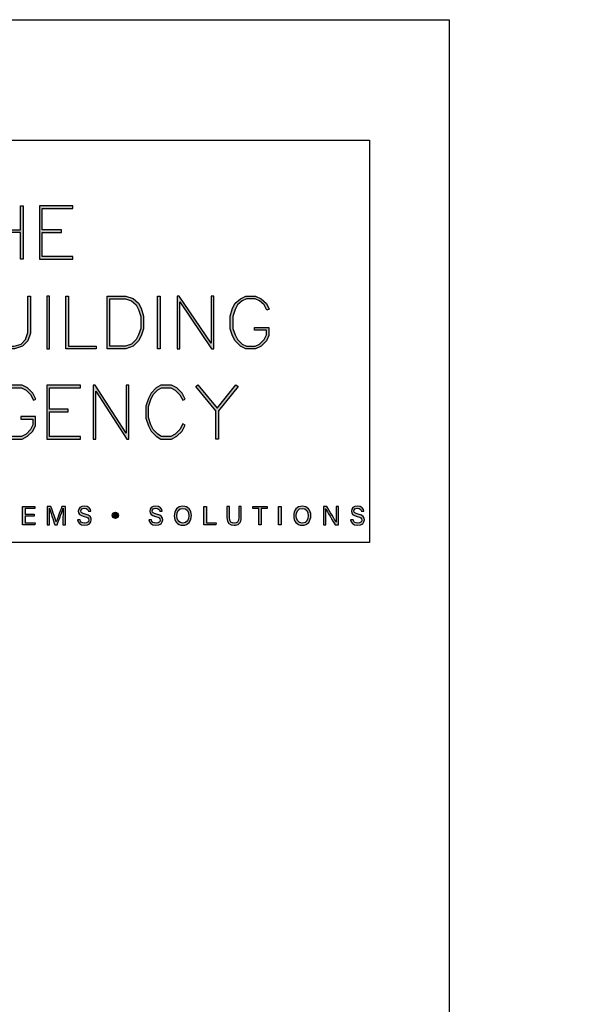
# Model space of a CAD drawing. Units: millimetres. Extents: x -8362 to 6509, y -3209 to 6379.
# Drawn here: x -300 to -244, y -2683 to -2585 of the extents above; entities that cross this region are included whole.
import ezdxf

# ---------------------------------------------------------------- set-up
doc = ezdxf.new("R2010")
doc.units = ezdxf.units.MM
doc.layers.get('0').update_dxf_attribs({"linetype": 'CONTINUOUS'})
doc.layers.get('Defpoints').update_dxf_attribs({"linetype": 'CONTINUOUS'})
doc.layers.add('_Building Agency Blue', color=7, linetype='CONTINUOUS', true_color=0x005d96)
doc.styles.add('ARIAL 2', font='arial.ttf', dxfattribs={"height": 2})

# ---------------------------------------------------------------- blocks, each defined once
blk = doc.blocks.new('Building Agency - LogoBig2')
at = {"layer": '_Building Agency Blue'}
h = blk.add_hatch(color=256, dxfattribs=at)
h.dxf.hatch_style = 1
h.paths.add_polyline_path([(57.01, 53.43), (57.01, 50.72), (60.54, 50.72), (60.54, 53.43), (60.84, 53.43), (60.84, 47.44), (60.54, 47.44), (60.54, 50.42), (57.01, 50.42), (57.01, 47.44), (56.71, 47.44), (56.71, 53.43)])
h = blk.add_hatch(color=256, dxfattribs=at)
h.dxf.hatch_style = 1
h.paths.add_polyline_path([(65.17, 50.72), (62.98, 50.72), (62.98, 53.13), (66.47, 53.13), (66.47, 53.43), (62.68, 53.43), (62.68, 47.44), (66.47, 47.44), (66.47, 47.74), (62.98, 47.74), (62.98, 50.42), (65.17, 50.42)])
h = blk.add_hatch(color=256, dxfattribs=at)
h.dxf.hatch_style = 1
h.paths.add_polyline_path([(57.85, 43.26), (57.85, 39.13), (58.11, 38.35), (58.62, 37.84), (59.31, 37.58), (59.82, 37.58), (60.6, 37.84), (61.11, 38.35), (61.37, 39.13), (61.37, 43.26), (61.67, 43.26), (61.67, 39.08), (61.38, 38.18), (60.77, 37.58), (59.87, 37.28), (59.26, 37.28), (58.46, 37.58), (57.85, 38.18), (57.55, 39.08), (57.55, 43.26)])
h = blk.add_hatch(color=256, dxfattribs=at)
h.dxf.hatch_style = 1
h.paths.add_polyline_path([(63.52, 43.26), (63.52, 37.28), (63.82, 37.28), (63.82, 43.26)])
h = blk.add_hatch(color=256, dxfattribs=at)
h.dxf.hatch_style = 1
h.paths.add_polyline_path([(69.08, 37.28), (65.66, 37.28), (65.66, 43.26), (65.96, 43.26), (65.96, 37.58), (69.08, 37.58)])
h = blk.add_hatch(color=256, dxfattribs=at)
h.dxf.hatch_style = 1
h.paths.add_polyline_path([(70.33, 37.28), (70.33, 43.26), (72.46, 43.26), (73.26, 42.97), (73.86, 42.46), (74.16, 41.87), (74.45, 40.99), (74.45, 39.54), (74.16, 38.77), (73.86, 38.18), (73.26, 37.58), (72.46, 37.28)])
h.paths.add_polyline_path([(70.63, 37.58), (70.63, 42.96), (72.41, 42.96), (73.1, 42.7), (73.62, 42.27), (73.88, 41.75), (74.15, 40.95), (74.15, 39.6), (73.88, 38.89), (73.62, 38.35), (73.1, 37.84), (72.41, 37.58)], flags=16)
h = blk.add_hatch(color=256, dxfattribs=at)
h.dxf.hatch_style = 1
h.paths.add_polyline_path([(76.01, 37.28), (76.01, 43.26), (76.31, 43.26), (76.31, 37.28)])
h = blk.add_hatch(color=256, dxfattribs=at)
h.dxf.hatch_style = 1
h.paths.add_polyline_path([(78.25, 43.26), (78.25, 37.28), (78.55, 37.28), (78.55, 42.62), (82.14, 37.28), (82.37, 37.28), (82.37, 43.26), (82.07, 43.26), (82.07, 37.92), (78.48, 43.26)])
h = blk.add_hatch(color=256, dxfattribs=at)
h.dxf.hatch_style = 1
h.paths.add_polyline_path([(86.97, 39.42), (86.97, 39.72), (88.62, 39.72), (88.62, 38.79), (88.32, 38.18), (87.72, 37.58), (87.11, 37.28), (86.01, 37.28), (85.4, 37.58), (84.81, 38.18), (84.51, 38.77), (84.22, 39.54), (84.22, 40.99), (84.51, 41.87), (84.81, 42.46), (85.41, 42.96), (86.01, 43.26), (87.11, 43.26), (87.72, 42.96), (88.34, 42.42), (88.65, 41.79), (88.38, 41.65), (88.07, 42.27), (87.55, 42.71), (87.04, 42.96), (86.08, 42.96), (85.57, 42.71), (85.05, 42.27), (84.79, 41.75), (84.52, 40.95), (84.52, 39.6), (84.79, 38.89), (85.05, 38.35), (85.58, 37.83), (86.08, 37.58), (87.04, 37.58), (87.54, 37.83), (88.07, 38.35), (88.32, 38.86), (88.32, 39.42)])
h = blk.add_hatch(color=256, dxfattribs=at)
h.dxf.hatch_style = 1
h.paths.add_polyline_path([(60.59, 29.35), (61.93, 29.35), (61.93, 28.7), (61.68, 28.19), (61.16, 27.67), (60.65, 27.41), (59.6, 27.41), (59.1, 27.66), (58.67, 28.19), (58.4, 28.72), (58.13, 29.53), (58.13, 30.78), (58.4, 31.59), (58.67, 32.12), (59.1, 32.64), (59.6, 32.89), (60.65, 32.89), (61.16, 32.64), (61.68, 32.12), (61.99, 31.49), (62.26, 31.62), (61.93, 32.29), (61.33, 32.89), (60.72, 33.19), (59.53, 33.19), (58.91, 32.88), (58.41, 32.29), (58.12, 31.7), (57.83, 30.83), (57.83, 29.48), (58.12, 28.6), (58.41, 28.02), (58.91, 27.42), (59.53, 27.11), (60.72, 27.11), (61.33, 27.42), (61.93, 28.01), (62.23, 28.63), (62.23, 29.65), (60.59, 29.65)])
h = blk.add_hatch(color=256, dxfattribs=at)
h.dxf.hatch_style = 1
h.paths.add_polyline_path([(65.91, 30.19), (65.91, 30.49), (63.82, 30.49), (63.82, 32.89), (67.31, 32.89), (67.31, 33.19), (63.52, 33.19), (63.52, 27.11), (67.31, 27.11), (67.31, 27.41), (63.82, 27.41), (63.82, 30.19)])
h = blk.add_hatch(color=256, dxfattribs=at)
h.dxf.hatch_style = 1
h.paths.add_polyline_path([(68.74, 33.19), (68.74, 27.11), (69.04, 27.11), (69.04, 32.53), (72.54, 27.11), (72.77, 27.11), (72.77, 33.19), (72.47, 33.19), (72.47, 27.77), (68.97, 33.19)])
h = blk.add_hatch(color=256, dxfattribs=at)
h.dxf.hatch_style = 1
h.paths.add_polyline_path([(79.14, 28.68), (78.87, 28.82), (78.56, 28.19), (78.03, 27.67), (77.53, 27.41), (76.48, 27.41), (76.07, 27.66), (75.54, 28.19), (75.28, 28.72), (75.01, 29.53), (75.01, 30.78), (75.28, 31.59), (75.54, 32.12), (76.07, 32.65), (76.48, 32.89), (77.53, 32.89), (78.03, 32.64), (78.56, 32.11), (78.87, 31.49), (79.14, 31.62), (78.8, 32.29), (78.21, 32.89), (77.6, 33.19), (76.4, 33.19), (75.88, 32.88), (75.29, 32.29), (75, 31.7), (74.71, 30.83), (74.71, 29.48), (75, 28.6), (75.29, 28.01), (75.88, 27.42), (76.4, 27.11), (77.6, 27.11), (78.21, 27.42), (78.8, 28.01)])
h = blk.add_hatch(color=256, dxfattribs=at)
h.dxf.hatch_style = 1
h.paths.add_polyline_path([(82.63, 30.29), (80.35, 33.04), (80.58, 33.23), (82.78, 30.58), (84.89, 33.23), (85.12, 33.05), (82.93, 30.29), (82.93, 27.11), (82.63, 27.11)])
h = blk.add_hatch(color=256, dxfattribs=at)
h.dxf.hatch_style = 1
h.paths.add_polyline_path([(61.05, 18.38), (61.05, 17.64), (62.19, 17.64), (62.15, 17.4), (60.77, 17.4), (60.77, 19.49), (62.14, 19.49), (62.14, 19.25), (61.05, 19.25), (61.05, 18.61), (62.09, 18.61), (62.09, 18.38)])
h = blk.add_hatch(color=256, dxfattribs=at)
h.dxf.hatch_style = 1
edge = h.paths.add_edge_path()
edge.add_spline(control_points=[(65.34, 18.29), (65.34, 18.68), (65.35, 19.07), (65.36, 19.29), (65.36, 19.29), (65.35, 19.29), (65.35, 19.29), (65.26, 18.95), (64.92, 18.06), (64.68, 17.4), (64.68, 17.4), (64.43, 17.4), (64.43, 17.4), (64.25, 17.93), (63.9, 18.94), (63.81, 19.3), (63.81, 19.3), (63.8, 19.3), (63.8, 19.3), (63.81, 19.06), (63.82, 18.59), (63.82, 18.23), (63.82, 18.23), (63.82, 17.4), (63.82, 17.4), (63.82, 17.4), (63.56, 17.4), (63.56, 17.4), (63.56, 17.4), (63.56, 19.49), (63.56, 19.49), (63.56, 19.49), (63.97, 19.49), (63.97, 19.49), (64.21, 18.84), (64.5, 18), (64.57, 17.74), (64.57, 17.74), (64.58, 17.74), (64.58, 17.74), (64.63, 17.94), (64.97, 18.86), (65.21, 19.49), (65.21, 19.49), (65.62, 19.49), (65.62, 19.49), (65.62, 19.49), (65.62, 17.4), (65.62, 17.4), (65.62, 17.4), (65.34, 17.4), (65.34, 17.4), (65.34, 17.4), (65.34, 18.29), (65.34, 18.29)], knot_values=[0, 0, 0, 0, 1, 1, 1, 2, 2, 2, 3, 3, 3, 4, 4, 4, 5, 5, 5, 6, 6, 6, 7, 7, 7, 8, 8, 8, 9, 9, 9, 10, 10, 10, 11, 11, 11, 12, 12, 12, 13, 13, 13, 14, 14, 14, 15, 15, 15, 16, 16, 16, 17, 17, 17, 18, 18, 18, 18], degree=3, periodic=0)
h = blk.add_hatch(color=256, dxfattribs=at)
h.dxf.hatch_style = 1
edge = h.paths.add_edge_path()
edge.add_spline(control_points=[(67.27, 17.98), (67.33, 17.73), (67.5, 17.6), (67.8, 17.6), (68.13, 17.6), (68.26, 17.75), (68.26, 17.95), (68.26, 18.16), (68.15, 18.27), (67.73, 18.37), (67.24, 18.49), (67.07, 18.66), (67.07, 18.96), (67.07, 19.27), (67.3, 19.52), (67.77, 19.52), (68.26, 19.52), (68.47, 19.23), (68.5, 18.96), (68.5, 18.96), (68.21, 18.96), (68.21, 18.96), (68.18, 19.14), (68.06, 19.3), (67.76, 19.3), (67.5, 19.3), (67.36, 19.18), (67.36, 18.98), (67.36, 18.79), (67.48, 18.71), (67.84, 18.62), (68.44, 18.48), (68.54, 18.24), (68.54, 17.97), (68.54, 17.64), (68.29, 17.37), (67.78, 17.37), (67.26, 17.37), (67.03, 17.66), (66.99, 17.98), (66.99, 17.98), (67.27, 17.98), (67.27, 17.98)], knot_values=[0, 0, 0, 0, 1, 1, 1, 2, 2, 2, 3, 3, 3, 4, 4, 4, 5, 5, 5, 6, 6, 6, 7, 7, 7, 8, 8, 8, 9, 9, 9, 10, 10, 10, 11, 11, 11, 12, 12, 12, 13, 13, 13, 14, 14, 14, 14], degree=3, periodic=0)
h = blk.add_hatch(color=256, dxfattribs=at)
h.dxf.hatch_style = 1
edge = h.paths.add_edge_path()
edge.add_spline(control_points=[(75.33, 17.98), (75.39, 17.73), (75.56, 17.6), (75.87, 17.6), (76.19, 17.6), (76.32, 17.75), (76.32, 17.95), (76.32, 18.16), (76.22, 18.27), (75.8, 18.37), (75.31, 18.49), (75.14, 18.66), (75.14, 18.96), (75.14, 19.27), (75.36, 19.52), (75.83, 19.52), (76.33, 19.52), (76.53, 19.23), (76.56, 18.96), (76.56, 18.96), (76.28, 18.96), (76.28, 18.96), (76.24, 19.14), (76.13, 19.3), (75.82, 19.3), (75.57, 19.3), (75.42, 19.18), (75.42, 18.98), (75.42, 18.79), (75.54, 18.71), (75.91, 18.62), (76.5, 18.48), (76.61, 18.24), (76.61, 17.97), (76.61, 17.64), (76.36, 17.37), (75.85, 17.37), (75.32, 17.37), (75.1, 17.66), (75.05, 17.98), (75.05, 17.98), (75.33, 17.98), (75.33, 17.98)], knot_values=[0, 0, 0, 0, 1, 1, 1, 2, 2, 2, 3, 3, 3, 4, 4, 4, 5, 5, 5, 6, 6, 6, 7, 7, 7, 8, 8, 8, 9, 9, 9, 10, 10, 10, 11, 11, 11, 12, 12, 12, 13, 13, 13, 14, 14, 14, 14], degree=3, periodic=0)
h = blk.add_hatch(color=256, dxfattribs=at)
h.dxf.hatch_style = 1
edge = h.paths.add_edge_path(flags=16)
edge.add_spline(control_points=[(78.2, 18.45), (78.2, 18), (78.43, 17.61), (78.88, 17.61), (79.36, 17.61), (79.56, 18.01), (79.56, 18.45), (79.56, 18.9), (79.34, 19.28), (78.88, 19.28), (78.41, 19.28), (78.2, 18.9), (78.2, 18.45)], knot_values=[0, 0, 0, 0, 1, 1, 1, 2, 2, 2, 3, 3, 3, 4, 4, 4, 4], degree=3, periodic=0)
edge = h.paths.add_edge_path()
edge.add_spline(control_points=[(79.85, 18.46), (79.85, 17.88), (79.52, 17.37), (78.87, 17.37), (78.25, 17.37), (77.91, 17.85), (77.91, 18.44), (77.91, 19.04), (78.26, 19.52), (78.89, 19.52), (79.48, 19.52), (79.85, 19.08), (79.85, 18.46)], knot_values=[0, 0, 0, 0, 1, 1, 1, 2, 2, 2, 3, 3, 3, 4, 4, 4, 4], degree=3, periodic=0)
h = blk.add_hatch(color=256, dxfattribs=at)
h.dxf.hatch_style = 1
h.paths.add_polyline_path([(81.27, 19.49), (81.55, 19.49), (81.55, 17.64), (82.64, 17.64), (82.6, 17.4), (81.27, 17.4)])
h = blk.add_hatch(color=256, dxfattribs=at)
h.dxf.hatch_style = 1
edge = h.paths.add_edge_path()
edge.add_spline(control_points=[(84.14, 19.49), (84.14, 19.49), (84.14, 18.23), (84.14, 18.23), (84.14, 17.74), (84.41, 17.6), (84.68, 17.6), (84.99, 17.6), (85.21, 17.75), (85.21, 18.23), (85.21, 18.23), (85.21, 19.49), (85.21, 19.49), (85.21, 19.49), (85.49, 19.49), (85.49, 19.49), (85.49, 19.49), (85.49, 18.25), (85.49, 18.25), (85.49, 17.57), (85.11, 17.37), (84.67, 17.37), (84.23, 17.37), (83.86, 17.58), (83.86, 18.23), (83.86, 18.23), (83.86, 19.49), (83.86, 19.49), (83.86, 19.49), (84.14, 19.49), (84.14, 19.49)], knot_values=[0, 0, 0, 0, 1, 1, 1, 2, 2, 2, 3, 3, 3, 4, 4, 4, 5, 5, 5, 6, 6, 6, 7, 7, 7, 8, 8, 8, 9, 9, 9, 10, 10, 10, 10], degree=3, periodic=0)
h = blk.add_hatch(color=256, dxfattribs=at)
h.dxf.hatch_style = 1
h.paths.add_polyline_path([(87.47, 19.25), (86.79, 19.25), (86.79, 19.49), (88.42, 19.49), (88.42, 19.25), (87.75, 19.25), (87.75, 17.4), (87.47, 17.4)])
h = blk.add_hatch(color=256, dxfattribs=at)
h.dxf.hatch_style = 1
h.paths.add_polyline_path([(89.99, 19.49), (89.99, 17.4), (89.71, 17.4), (89.71, 19.49)])
h = blk.add_hatch(color=256, dxfattribs=at)
h.dxf.hatch_style = 1
edge = h.paths.add_edge_path(flags=16)
edge.add_spline(control_points=[(91.7, 18.45), (91.7, 18), (91.93, 17.61), (92.38, 17.61), (92.87, 17.61), (93.06, 18.01), (93.06, 18.45), (93.06, 18.9), (92.84, 19.28), (92.38, 19.28), (91.91, 19.28), (91.7, 18.9), (91.7, 18.45)], knot_values=[0, 0, 0, 0, 1, 1, 1, 2, 2, 2, 3, 3, 3, 4, 4, 4, 4], degree=3, periodic=0)
edge = h.paths.add_edge_path()
edge.add_spline(control_points=[(93.35, 18.46), (93.35, 17.88), (93.03, 17.37), (92.37, 17.37), (91.75, 17.37), (91.41, 17.85), (91.41, 18.44), (91.41, 19.04), (91.76, 19.52), (92.39, 19.52), (92.98, 19.52), (93.35, 19.08), (93.35, 18.46)], knot_values=[0, 0, 0, 0, 1, 1, 1, 2, 2, 2, 3, 3, 3, 4, 4, 4, 4], degree=3, periodic=0)
h = blk.add_hatch(color=256, dxfattribs=at)
h.dxf.hatch_style = 1
edge = h.paths.add_edge_path()
edge.add_spline(control_points=[(94.77, 17.4), (94.77, 17.4), (94.77, 19.49), (94.77, 19.49), (94.77, 19.49), (95.14, 19.49), (95.14, 19.49), (95.44, 19), (96.09, 17.96), (96.21, 17.73), (96.21, 17.73), (96.21, 17.73), (96.21, 17.73), (96.19, 18), (96.2, 18.33), (96.2, 18.67), (96.2, 18.67), (96.2, 19.49), (96.2, 19.49), (96.2, 19.49), (96.46, 19.49), (96.46, 19.49), (96.46, 19.49), (96.46, 17.4), (96.46, 17.4), (96.46, 17.4), (96.11, 17.4), (96.11, 17.4), (95.84, 17.85), (95.16, 18.97), (95.03, 19.21), (95.03, 19.21), (95.02, 19.21), (95.02, 19.21), (95.04, 18.97), (95.04, 18.61), (95.04, 18.24), (95.04, 18.24), (95.04, 17.4), (95.04, 17.4), (95.04, 17.4), (94.77, 17.4), (94.77, 17.4)], knot_values=[0, 0, 0, 0, 1, 1, 1, 2, 2, 2, 3, 3, 3, 4, 4, 4, 5, 5, 5, 6, 6, 6, 7, 7, 7, 8, 8, 8, 9, 9, 9, 10, 10, 10, 11, 11, 11, 12, 12, 12, 13, 13, 13, 14, 14, 14, 14], degree=3, periodic=0)
h = blk.add_hatch(color=256, dxfattribs=at)
h.dxf.hatch_style = 1
edge = h.paths.add_edge_path()
edge.add_spline(control_points=[(98.13, 17.98), (98.18, 17.73), (98.35, 17.6), (98.66, 17.6), (98.98, 17.6), (99.11, 17.75), (99.11, 17.95), (99.11, 18.16), (99.01, 18.27), (98.59, 18.37), (98.1, 18.49), (97.93, 18.66), (97.93, 18.96), (97.93, 19.27), (98.16, 19.52), (98.62, 19.52), (99.12, 19.52), (99.32, 19.23), (99.35, 18.96), (99.35, 18.96), (99.07, 18.96), (99.07, 18.96), (99.03, 19.14), (98.92, 19.3), (98.61, 19.3), (98.36, 19.3), (98.21, 19.18), (98.21, 18.98), (98.21, 18.79), (98.33, 18.71), (98.7, 18.62), (99.29, 18.48), (99.4, 18.24), (99.4, 17.97), (99.4, 17.64), (99.15, 17.37), (98.64, 17.37), (98.11, 17.37), (97.89, 17.66), (97.84, 17.98), (97.84, 17.98), (98.13, 17.98), (98.13, 17.98)], knot_values=[0, 0, 0, 0, 1, 1, 1, 2, 2, 2, 3, 3, 3, 4, 4, 4, 5, 5, 5, 6, 6, 6, 7, 7, 7, 8, 8, 8, 9, 9, 9, 10, 10, 10, 11, 11, 11, 12, 12, 12, 13, 13, 13, 14, 14, 14, 14], degree=3, periodic=0)
h = blk.add_hatch(color=256, dxfattribs=at)
h.dxf.hatch_style = 1
edge = h.paths.add_edge_path()
edge.add_spline(control_points=[(71.62, 18.49), (71.62, 18.69), (71.46, 18.85), (71.26, 18.85), (71.06, 18.85), (70.89, 18.69), (70.89, 18.49), (70.89, 18.29), (71.06, 18.13), (71.26, 18.13), (71.46, 18.13), (71.62, 18.29), (71.62, 18.49)], knot_values=[0, 0, 0, 0, 1, 1, 1, 2, 2, 2, 3, 3, 3, 4, 4, 4, 4], degree=3, periodic=0)
for points in [[(57.01, 53.43), (57.01, 50.72), (60.54, 50.72), (60.54, 53.43), (60.84, 53.43), (60.84, 47.44), (60.54, 47.44), (60.54, 50.42), (57.01, 50.42), (57.01, 47.44), (56.71, 47.44), (56.71, 53.43)], [(65.17, 50.72), (62.98, 50.72), (62.98, 53.13), (66.47, 53.13), (66.47, 53.43), (62.68, 53.43), (62.68, 47.44), (66.47, 47.44), (66.47, 47.74), (62.98, 47.74), (62.98, 50.42), (65.17, 50.42)], [(57.85, 43.26), (57.85, 39.13), (58.11, 38.35), (58.62, 37.84), (59.31, 37.58), (59.82, 37.58), (60.6, 37.84), (61.11, 38.35), (61.37, 39.13), (61.37, 43.26), (61.67, 43.26), (61.67, 39.08), (61.38, 38.18), (60.77, 37.58), (59.87, 37.28), (59.26, 37.28), (58.46, 37.58), (57.85, 38.18), (57.55, 39.08), (57.55, 43.26)], [(63.52, 43.26), (63.52, 37.28), (63.82, 37.28), (63.82, 43.26)], [(69.08, 37.28), (65.66, 37.28), (65.66, 43.26), (65.96, 43.26), (65.96, 37.58), (69.08, 37.58)], [(70.33, 37.28), (70.33, 43.26), (72.46, 43.26), (73.26, 42.97), (73.86, 42.46), (74.16, 41.87), (74.45, 40.99), (74.45, 39.54), (74.16, 38.77), (73.86, 38.18), (73.26, 37.58), (72.46, 37.28)], [(70.63, 37.58), (70.63, 42.96), (72.41, 42.96), (73.1, 42.7), (73.62, 42.27), (73.88, 41.75), (74.15, 40.95), (74.15, 39.6), (73.88, 38.89), (73.62, 38.35), (73.1, 37.84), (72.41, 37.58)], [(76.01, 37.28), (76.01, 43.26), (76.31, 43.26), (76.31, 37.28)], [(78.25, 43.26), (78.25, 37.28), (78.55, 37.28), (78.55, 42.62), (82.14, 37.28), (82.37, 37.28), (82.37, 43.26), (82.07, 43.26), (82.07, 37.92), (78.48, 43.26)], [(86.97, 39.42), (86.97, 39.72), (88.62, 39.72), (88.62, 38.79), (88.32, 38.18), (87.72, 37.58), (87.11, 37.28), (86.01, 37.28), (85.4, 37.58), (84.81, 38.18), (84.51, 38.77), (84.22, 39.54), (84.22, 40.99), (84.51, 41.87), (84.81, 42.46), (85.41, 42.96), (86.01, 43.26), (87.11, 43.26), (87.72, 42.96), (88.34, 42.42), (88.65, 41.79), (88.38, 41.65), (88.07, 42.27), (87.55, 42.71), (87.04, 42.96), (86.08, 42.96), (85.57, 42.71), (85.05, 42.27), (84.79, 41.75), (84.52, 40.95), (84.52, 39.6), (84.79, 38.89), (85.05, 38.35), (85.58, 37.83), (86.08, 37.58), (87.04, 37.58), (87.54, 37.83), (88.07, 38.35), (88.32, 38.86), (88.32, 39.42)], [(65.91, 30.19), (65.91, 30.49), (63.82, 30.49), (63.82, 32.89), (67.31, 32.89), (67.31, 33.19), (63.52, 33.19), (63.52, 27.11), (67.31, 27.11), (67.31, 27.41), (63.82, 27.41), (63.82, 30.19)], [(68.74, 33.19), (68.74, 27.11), (69.04, 27.11), (69.04, 32.53), (72.54, 27.11), (72.77, 27.11), (72.77, 33.19), (72.47, 33.19), (72.47, 27.77), (68.97, 33.19)], [(79.14, 28.68), (78.87, 28.82), (78.56, 28.19), (78.03, 27.67), (77.53, 27.41), (76.48, 27.41), (76.07, 27.66), (75.54, 28.19), (75.28, 28.72), (75.01, 29.53), (75.01, 30.78), (75.28, 31.59), (75.54, 32.12), (76.07, 32.65), (76.48, 32.89), (77.53, 32.89), (78.03, 32.64), (78.56, 32.11), (78.87, 31.49), (79.14, 31.62), (78.8, 32.29), (78.21, 32.89), (77.6, 33.19), (76.4, 33.19), (75.88, 32.88), (75.29, 32.29), (75, 31.7), (74.71, 30.83), (74.71, 29.48), (75, 28.6), (75.29, 28.01), (75.88, 27.42), (76.4, 27.11), (77.6, 27.11), (78.21, 27.42), (78.8, 28.01)], [(82.63, 30.29), (80.35, 33.04), (80.58, 33.23), (82.78, 30.58), (84.89, 33.23), (85.12, 33.05), (82.93, 30.29), (82.93, 27.11), (82.63, 27.11)]]:
    blk.add_lwpolyline(points, close=True, dxfattribs=at)
for points in [[(59.6, 32.89), (60.65, 32.89), (61.16, 32.64), (61.68, 32.12), (61.99, 31.49), (62.26, 31.62), (61.93, 32.29), (61.33, 32.89), (60.72, 33.19), (59.53, 33.19)], [(59.53, 27.11), (60.72, 27.11), (61.33, 27.42), (61.93, 28.01), (62.23, 28.63), (62.23, 29.65), (60.59, 29.65), (60.59, 29.35), (61.93, 29.35), (61.93, 28.7), (61.68, 28.19), (61.16, 27.67), (60.65, 27.41), (59.6, 27.41)], [(61.05, 18.38), (61.05, 17.64), (62.19, 17.64), (62.15, 17.4), (60.77, 17.4), (60.77, 19.49), (62.14, 19.49), (62.14, 19.25), (61.05, 19.25), (61.05, 18.61), (62.09, 18.61), (62.09, 18.38), (61.05, 18.38)], [(81.27, 19.49), (81.55, 19.49), (81.55, 17.64), (82.64, 17.64), (82.6, 17.4), (81.27, 17.4), (81.27, 19.49)], [(87.47, 19.25), (86.79, 19.25), (86.79, 19.49), (88.42, 19.49), (88.42, 19.25), (87.75, 19.25), (87.75, 17.4), (87.47, 17.4), (87.47, 19.25)], [(89.99, 19.49), (89.99, 17.4), (89.71, 17.4), (89.71, 19.49), (89.99, 19.49)]]:
    blk.add_lwpolyline(points, dxfattribs=at)
for points, knots in [([(65.34, 18.29), (65.34, 18.68), (65.35, 19.07), (65.36, 19.29), (65.36, 19.29), (65.35, 19.29), (65.35, 19.29), (65.26, 18.95), (64.92, 18.06), (64.68, 17.4), (64.68, 17.4), (64.43, 17.4), (64.43, 17.4), (64.25, 17.93), (63.9, 18.94), (63.81, 19.3), (63.81, 19.3), (63.8, 19.3), (63.8, 19.3), (63.81, 19.06), (63.82, 18.59), (63.82, 18.23), (63.82, 18.23), (63.82, 17.4), (63.82, 17.4), (63.82, 17.4), (63.56, 17.4), (63.56, 17.4), (63.56, 17.4), (63.56, 19.49), (63.56, 19.49), (63.56, 19.49), (63.97, 19.49), (63.97, 19.49), (64.21, 18.84), (64.5, 18), (64.57, 17.74), (64.57, 17.74), (64.58, 17.74), (64.58, 17.74), (64.63, 17.94), (64.97, 18.86), (65.21, 19.49), (65.21, 19.49), (65.62, 19.49), (65.62, 19.49), (65.62, 19.49), (65.62, 17.4), (65.62, 17.4), (65.62, 17.4), (65.34, 17.4), (65.34, 17.4), (65.34, 17.4), (65.34, 18.29), (65.34, 18.29)], [0, 0, 0, 0, 1, 1, 1, 2, 2, 2, 3, 3, 3, 4, 4, 4, 5, 5, 5, 6, 6, 6, 7, 7, 7, 8, 8, 8, 9, 9, 9, 10, 10, 10, 11, 11, 11, 12, 12, 12, 13, 13, 13, 14, 14, 14, 15, 15, 15, 16, 16, 16, 17, 17, 17, 18, 18, 18, 18]), ([(67.27, 17.98), (67.33, 17.73), (67.5, 17.6), (67.8, 17.6), (68.13, 17.6), (68.26, 17.75), (68.26, 17.95), (68.26, 18.16), (68.15, 18.27), (67.73, 18.37), (67.24, 18.49), (67.07, 18.66), (67.07, 18.96), (67.07, 19.27), (67.3, 19.52), (67.77, 19.52), (68.26, 19.52), (68.47, 19.23), (68.5, 18.96), (68.5, 18.96), (68.21, 18.96), (68.21, 18.96), (68.18, 19.14), (68.06, 19.3), (67.76, 19.3), (67.5, 19.3), (67.36, 19.18), (67.36, 18.98), (67.36, 18.79), (67.48, 18.71), (67.84, 18.62), (68.44, 18.48), (68.54, 18.24), (68.54, 17.97), (68.54, 17.64), (68.29, 17.37), (67.78, 17.37), (67.26, 17.37), (67.03, 17.66), (66.99, 17.98), (66.99, 17.98), (67.27, 17.98), (67.27, 17.98)], [0, 0, 0, 0, 1, 1, 1, 2, 2, 2, 3, 3, 3, 4, 4, 4, 5, 5, 5, 6, 6, 6, 7, 7, 7, 8, 8, 8, 9, 9, 9, 10, 10, 10, 11, 11, 11, 12, 12, 12, 13, 13, 13, 14, 14, 14, 14]), ([(75.33, 17.98), (75.39, 17.73), (75.56, 17.6), (75.87, 17.6), (76.19, 17.6), (76.32, 17.75), (76.32, 17.95), (76.32, 18.16), (76.22, 18.27), (75.8, 18.37), (75.31, 18.49), (75.14, 18.66), (75.14, 18.96), (75.14, 19.27), (75.36, 19.52), (75.83, 19.52), (76.33, 19.52), (76.53, 19.23), (76.56, 18.96), (76.56, 18.96), (76.28, 18.96), (76.28, 18.96), (76.24, 19.14), (76.13, 19.3), (75.82, 19.3), (75.57, 19.3), (75.42, 19.18), (75.42, 18.98), (75.42, 18.79), (75.54, 18.71), (75.91, 18.62), (76.5, 18.48), (76.61, 18.24), (76.61, 17.97), (76.61, 17.64), (76.36, 17.37), (75.85, 17.37), (75.32, 17.37), (75.1, 17.66), (75.05, 17.98), (75.05, 17.98), (75.33, 17.98), (75.33, 17.98)], [0, 0, 0, 0, 1, 1, 1, 2, 2, 2, 3, 3, 3, 4, 4, 4, 5, 5, 5, 6, 6, 6, 7, 7, 7, 8, 8, 8, 9, 9, 9, 10, 10, 10, 11, 11, 11, 12, 12, 12, 13, 13, 13, 14, 14, 14, 14]), ([(79.85, 18.46), (79.85, 17.88), (79.52, 17.37), (78.87, 17.37), (78.25, 17.37), (77.91, 17.85), (77.91, 18.44), (77.91, 19.04), (78.26, 19.52), (78.89, 19.52), (79.48, 19.52), (79.85, 19.08), (79.85, 18.46)], [0, 0, 0, 0, 1, 1, 1, 2, 2, 2, 3, 3, 3, 4, 4, 4, 4]), ([(78.2, 18.45), (78.2, 18), (78.43, 17.61), (78.88, 17.61), (79.36, 17.61), (79.56, 18.01), (79.56, 18.45), (79.56, 18.9), (79.34, 19.28), (78.88, 19.28), (78.41, 19.28), (78.2, 18.9), (78.2, 18.45)], [0, 0, 0, 0, 1, 1, 1, 2, 2, 2, 3, 3, 3, 4, 4, 4, 4]), ([(84.14, 19.49), (84.14, 19.49), (84.14, 18.23), (84.14, 18.23), (84.14, 17.74), (84.41, 17.6), (84.68, 17.6), (84.99, 17.6), (85.21, 17.75), (85.21, 18.23), (85.21, 18.23), (85.21, 19.49), (85.21, 19.49), (85.21, 19.49), (85.49, 19.49), (85.49, 19.49), (85.49, 19.49), (85.49, 18.25), (85.49, 18.25), (85.49, 17.57), (85.11, 17.37), (84.67, 17.37), (84.23, 17.37), (83.86, 17.58), (83.86, 18.23), (83.86, 18.23), (83.86, 19.49), (83.86, 19.49), (83.86, 19.49), (84.14, 19.49), (84.14, 19.49)], [0, 0, 0, 0, 1, 1, 1, 2, 2, 2, 3, 3, 3, 4, 4, 4, 5, 5, 5, 6, 6, 6, 7, 7, 7, 8, 8, 8, 9, 9, 9, 10, 10, 10, 10]), ([(93.35, 18.46), (93.35, 17.88), (93.03, 17.37), (92.37, 17.37), (91.75, 17.37), (91.41, 17.85), (91.41, 18.44), (91.41, 19.04), (91.76, 19.52), (92.39, 19.52), (92.98, 19.52), (93.35, 19.08), (93.35, 18.46)], [0, 0, 0, 0, 1, 1, 1, 2, 2, 2, 3, 3, 3, 4, 4, 4, 4]), ([(91.7, 18.45), (91.7, 18), (91.93, 17.61), (92.38, 17.61), (92.87, 17.61), (93.06, 18.01), (93.06, 18.45), (93.06, 18.9), (92.84, 19.28), (92.38, 19.28), (91.91, 19.28), (91.7, 18.9), (91.7, 18.45)], [0, 0, 0, 0, 1, 1, 1, 2, 2, 2, 3, 3, 3, 4, 4, 4, 4]), ([(94.77, 17.4), (94.77, 17.4), (94.77, 19.49), (94.77, 19.49), (94.77, 19.49), (95.14, 19.49), (95.14, 19.49), (95.44, 19), (96.09, 17.96), (96.21, 17.73), (96.21, 17.73), (96.21, 17.73), (96.21, 17.73), (96.19, 18), (96.2, 18.33), (96.2, 18.67), (96.2, 18.67), (96.2, 19.49), (96.2, 19.49), (96.2, 19.49), (96.46, 19.49), (96.46, 19.49), (96.46, 19.49), (96.46, 17.4), (96.46, 17.4), (96.46, 17.4), (96.11, 17.4), (96.11, 17.4), (95.84, 17.85), (95.16, 18.97), (95.03, 19.21), (95.03, 19.21), (95.02, 19.21), (95.02, 19.21), (95.04, 18.97), (95.04, 18.61), (95.04, 18.24), (95.04, 18.24), (95.04, 17.4), (95.04, 17.4), (95.04, 17.4), (94.77, 17.4), (94.77, 17.4)], [0, 0, 0, 0, 1, 1, 1, 2, 2, 2, 3, 3, 3, 4, 4, 4, 5, 5, 5, 6, 6, 6, 7, 7, 7, 8, 8, 8, 9, 9, 9, 10, 10, 10, 11, 11, 11, 12, 12, 12, 13, 13, 13, 14, 14, 14, 14]), ([(98.13, 17.98), (98.18, 17.73), (98.35, 17.6), (98.66, 17.6), (98.98, 17.6), (99.11, 17.75), (99.11, 17.95), (99.11, 18.16), (99.01, 18.27), (98.59, 18.37), (98.1, 18.49), (97.93, 18.66), (97.93, 18.96), (97.93, 19.27), (98.16, 19.52), (98.62, 19.52), (99.12, 19.52), (99.32, 19.23), (99.35, 18.96), (99.35, 18.96), (99.07, 18.96), (99.07, 18.96), (99.03, 19.14), (98.92, 19.3), (98.61, 19.3), (98.36, 19.3), (98.21, 19.18), (98.21, 18.98), (98.21, 18.79), (98.33, 18.71), (98.7, 18.62), (99.29, 18.48), (99.4, 18.24), (99.4, 17.97), (99.4, 17.64), (99.15, 17.37), (98.64, 17.37), (98.11, 17.37), (97.89, 17.66), (97.84, 17.98), (97.84, 17.98), (98.13, 17.98), (98.13, 17.98)], [0, 0, 0, 0, 1, 1, 1, 2, 2, 2, 3, 3, 3, 4, 4, 4, 5, 5, 5, 6, 6, 6, 7, 7, 7, 8, 8, 8, 9, 9, 9, 10, 10, 10, 11, 11, 11, 12, 12, 12, 13, 13, 13, 14, 14, 14, 14]), ([(71.62, 18.49), (71.62, 18.69), (71.46, 18.85), (71.26, 18.85), (71.06, 18.85), (70.89, 18.69), (70.89, 18.49), (70.89, 18.29), (71.06, 18.13), (71.26, 18.13), (71.46, 18.13), (71.62, 18.29), (71.62, 18.49)], [0, 0, 0, 0, 1, 1, 1, 2, 2, 2, 3, 3, 3, 4, 4, 4, 4])]:
    blk.add_open_spline(points, degree=3, knots=knots, dxfattribs=at)
blk = doc.blocks.new('TBA Logo')
at = {"layer": '_Building Agency Blue'}
blk.add_lwpolyline([(1, 21.451), (38.953, 21.451), (38.953, 1.451), (1, 1.451)], close=True, dxfattribs=at)
at = {"xscale": 0.4400424999683257, "yscale": 0.4400424999683257, "zscale": 0.4400424999683257}
blk.add_blockref('Building Agency - LogoBig2', (-5.044, -5.339), dxfattribs=at)

msp = doc.modelspace()

# ---------------------------------------------------------------- linework, layer by layer
at = {"layer": 'Defpoints'}
msp.add_lwpolyline([(-257.321, -3159.101), (-657.14, -3159.101), (-657.14, -2585.431), (-257.321, -2585.431)], close=True, dxfattribs=at)
msp.add_lwpolyline([(-257.321, -3159.101), (-657.14, -3159.101), (-657.14, -2585.431), (-257.321, -2585.431)], close=True, dxfattribs=at)

# ---------------------------------------------------------------- block references
at = {"xscale": 2, "yscale": 2, "zscale": 2}
msp.add_blockref('TBA Logo', (-343.149, -2640.292), dxfattribs=at)

# ---------------------------------------------------------------- texts
at = {"layer": '_Building Agency Blue', "lineweight": -2, "insert": (-959.039, -2588.912), "char_height": 10, "attachment_point": 1, "style": 'ARIAL 2'}
msp.add_mtext_dynamic_manual_height_columns('\\pi107.16418;{\\fArial|b1|i0|c0|p34;\\C256;\\c9854208;WAB SYSTEM}', width=200.81357, gutter_width=20, heights=[0], dxfattribs=at)

doc.saveas('drawing.dxf')
